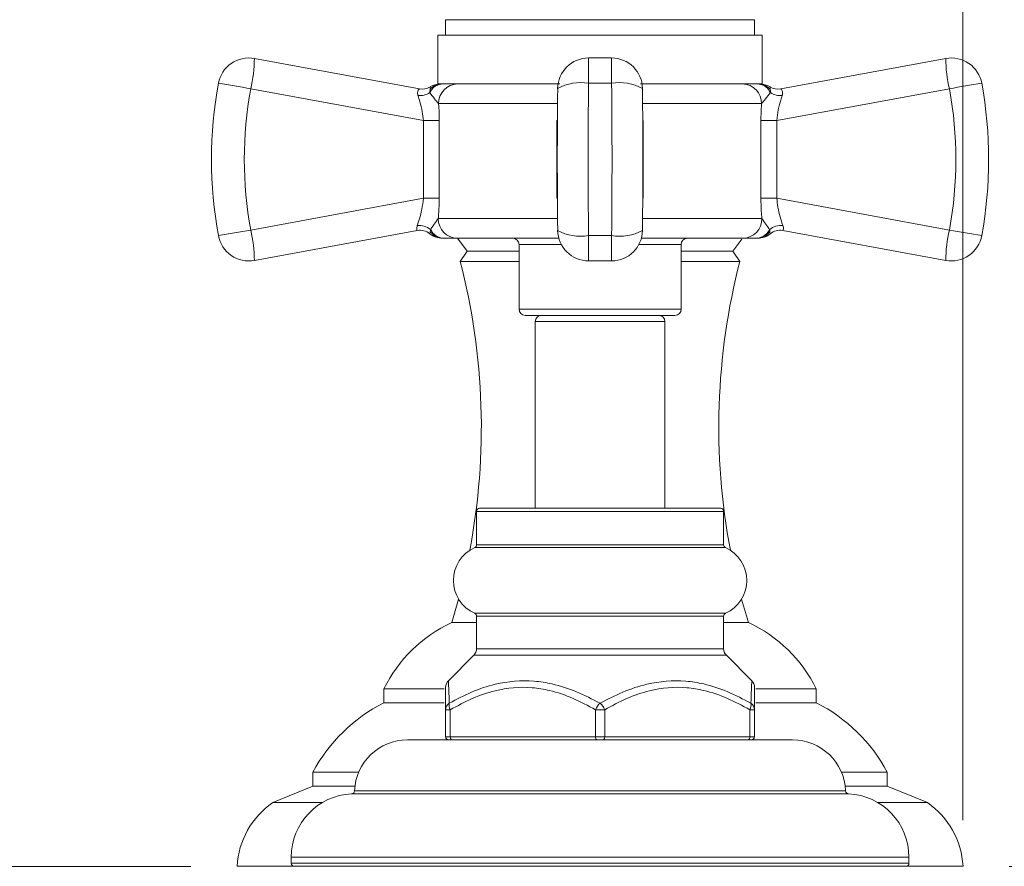
# Model space of a CAD drawing. Units: inches. Extents: x 1.15 to 10.51, y 0.23 to 7.86.
# Drawn here: x 8.36 to 9.42, y 2.34 to 3.25 of the extents above; entities that cross this region are included whole.
import ezdxf

# ---------------------------------------------------------------- set-up
doc = ezdxf.new("R2010")
doc.units = ezdxf.units.IN
doc.header["$MEASUREMENT"] = 0
doc.styles.add('SLDTEXTSTYLE3', font='TXT', dxfattribs={"width": 0.75})
doc.dimstyles.new('SLDDIMSTYLE1', dxfattribs={"dimtxt": 0.137795, "dimasz": 0.156, "dimexe": 0, "dimexo": 0.0625, "dimgap": 0.034449, "dimtad": 0, "dimtih": 1, "dimtoh": 1, "dimdec": 6, "dimlfac": 3, "dimrnd": 1e-09, "dimzin": 12, "dimdsep": 46, "dimlunit": 5, "dimtxsty": 'SLDTEXTSTYLE3', "dimsah": 1, "dimcen": 0.09, "dimadec": 0, "dimazin": 3, "dimtfac": 1, "dimtofl": 0, "dimtmove": 0, "dimatfit": 3, "dimfxl": 0, "dimfrac": 2, "dimtolj": 1, "dimtzin": 12, "dimarcsym": 0})

# ---------------------------------------------------------------- blocks, each defined once
blk = doc.blocks.new('_D_4')
at = {"color": 7, "linetype": 'Continuous', "lineweight": 0}
for p, q in [((6.8241, 3.2573), (6.8241, 4.8744)), ((8.9869, 4.5141), (8.9869, 4.8744)), ((6.8241, 4.7494), (7.6573, 4.7494)), ((8.9869, 4.7494), (8.1509, 4.7494))]:
    blk.add_line(p, q, dxfattribs=at)
for points in [[(6.8241, 4.7494), (6.9801, 4.7234), (6.9801, 4.7754)], [(8.9869, 4.7494), (8.8309, 4.7754), (8.8309, 4.7234)]]:
    blk.add_solid(points, dxfattribs=at)
at = {"color": 7, "linetype": 'Continuous', "lineweight": 0, "insert": (7.6573, 4.8176), "char_height": 0.1378, "attachment_point": 1, "style": 'SLDTEXTSTYLE3'}
blk.add_mtext('6 1/2"', dxfattribs=at)
blk = doc.blocks.new('_D_5')
at = {"color": 7, "linetype": 'Continuous', "lineweight": 0}
for p, q in [((9.0369, 4.4641), (9.9227, 4.4641)), ((9.7977, 4.4641), (9.7977, 3.6757)), ((9.7977, 2.3399), (9.7977, 3.4569)), ((9.4285, 2.3399), (9.9227, 2.3399))]:
    blk.add_line(p, q, dxfattribs=at)
for points in [[(9.7977, 4.4641), (9.7717, 4.3081), (9.8237, 4.3081)], [(9.7977, 2.3399), (9.8237, 2.4959), (9.7717, 2.4959)]]:
    blk.add_solid(points, dxfattribs=at)
at = {"color": 7, "linetype": 'Continuous', "lineweight": 0, "insert": (9.551, 3.6346), "char_height": 0.1378, "attachment_point": 1, "style": 'SLDTEXTSTYLE3'}
blk.add_mtext('6 3/8"', dxfattribs=at)
blk = doc.blocks.new('_D_6')
at = {"color": 7, "linetype": 'Continuous', "lineweight": 0}
for p, q in [((7.0137, 3.2073), (7.8639, 3.2073)), ((7.7389, 3.2073), (7.7389, 2.9527)), ((7.7389, 2.3399), (7.7389, 2.7339)), ((8.5452, 2.3399), (7.6139, 2.3399))]:
    blk.add_line(p, q, dxfattribs=at)
for points in [[(7.7389, 3.2073), (7.7129, 3.0513), (7.7649, 3.0513)], [(7.7389, 2.3399), (7.7649, 2.4959), (7.7129, 2.4959)]]:
    blk.add_solid(points, dxfattribs=at)
at = {"color": 7, "linetype": 'Continuous', "lineweight": 0, "insert": (7.4921, 2.9116), "char_height": 0.1378, "attachment_point": 1, "style": 'SLDTEXTSTYLE3'}
blk.add_mtext('2 5/8"', dxfattribs=at)
blk = doc.blocks.new('_D_7')
at = {"color": 7, "linetype": 'Continuous', "lineweight": 0}
for p, q in [((6.6693, 3.4871), (6.6693, 5.2467)), ((9.3785, 2.3899), (9.3785, 5.2467)), ((6.6693, 5.1217), (7.8462, 5.1217)), ((9.3785, 5.1217), (8.3398, 5.1217))]:
    blk.add_line(p, q, dxfattribs=at)
for points in [[(6.6693, 5.1217), (6.8253, 5.0957), (6.8253, 5.1477)], [(9.3785, 5.1217), (9.2225, 5.1477), (9.2225, 5.0957)]]:
    blk.add_solid(points, dxfattribs=at)
at = {"color": 7, "linetype": 'Continuous', "lineweight": 0, "insert": (7.8462, 5.19), "char_height": 0.1378, "attachment_point": 1, "style": 'SLDTEXTSTYLE3'}
blk.add_mtext('8 1/8"', dxfattribs=at)

msp = doc.modelspace()

# ---------------------------------------------------------------- linework, layer by layer
at = {"color": 7, "linetype": 'Continuous', "lineweight": 15}
for p, q in [((8.8201975, 3.25438794), (8.8201975, 3.23772127)), ((9.15353083, 3.25438794), (8.8201975, 3.25438794)), ((9.15353083, 3.23772127), (9.15353083, 3.25438794)), ((8.81186417, 3.23772127), (8.81186417, 3.18494461)), ((9.16186417, 3.23772127), (8.81186417, 3.23772127)), ((9.16186417, 3.18494461), (9.16186417, 3.23772127)), ((8.6137821, 3.21246514), (8.79184153, 3.17974502)), ((8.99931528, 3.21301407), (8.97441305, 3.21301407)), ((9.1818868, 3.17974502), (9.35994623, 3.21246514)), ((8.79619985, 3.1454304), (8.60981316, 3.17968073)), ((8.80302541, 3.17561043), (8.80348119, 3.17975982)), ((8.81186417, 3.18494461), (8.94335789, 3.18494461)), ((8.94108183, 3.18005622), (8.94114315, 3.17968073)), ((8.99931528, 3.18566004), (8.97441305, 3.18566004)), ((9.03041857, 3.18494461), (9.16186417, 3.18494461)), ((9.03258518, 3.17968073), (9.0326465, 3.18005622)), ((9.17024488, 3.18187886), (9.17024716, 3.17975802)), ((9.36391517, 3.17968073), (9.17752848, 3.1454304)), ((8.79619985, 3.1454304), (8.81332578, 3.1454304)), ((8.79619985, 3.06145882), (8.79619985, 3.1454304)), ((8.81332578, 3.1454304), (8.81332578, 3.06145882)), ((8.94033953, 3.06145882), (8.94033953, 3.1454304)), ((9.0333888, 3.1454304), (9.0333888, 3.06145882)), ((9.16040255, 3.06145882), (9.16040255, 3.1454304)), ((9.16040255, 3.1454304), (9.17752848, 3.1454304)), ((9.17752848, 3.1454304), (9.17752848, 3.06145882)), ((8.60981316, 3.02720848), (8.79619985, 3.06145882)), ((8.79619985, 3.06145882), (8.81332578, 3.06145882)), ((9.16040255, 3.06145882), (9.17752848, 3.06145882)), ((9.17752848, 3.06145882), (9.36391517, 3.02720848)), ((8.78954254, 3.02672174), (8.6137821, 2.99442408)), ((8.80319112, 3.02316061), (8.80361093, 3.02522933)), ((8.94229831, 3.01827794), (8.83283933, 3.01827794)), ((8.8331431, 3.01827794), (8.84353083, 3.00430191)), ((8.94114315, 3.02720848), (8.94108183, 3.026833)), ((8.97441305, 3.02122918), (8.99931528, 3.02122918)), ((9.140889, 3.01827794), (9.03143002, 3.01827794)), ((9.0326465, 3.026833), (9.03258518, 3.02720848)), ((9.17011869, 3.02522096), (9.17053721, 3.02316061)), ((9.35994623, 2.99442408), (9.18418579, 3.02672174)), ((8.89936417, 3.01161127), (8.89936417, 2.94161127)), ((9.07436417, 2.94161127), (9.07436417, 3.01161127)), ((9.1301975, 3.00430191), (9.13994978, 3.01733391)), ((8.84353083, 3.00430191), (8.83603083, 2.99327794)), ((8.89936417, 3.00430191), (8.84353083, 3.00430191)), ((9.1301975, 3.00430191), (9.07436417, 3.00430191)), ((9.1376975, 2.99327794), (9.1301975, 3.00430191)), ((8.89936417, 2.99327794), (8.83603083, 2.99327794)), ((8.97441305, 2.99387515), (8.99931528, 2.99387515)), ((9.1376975, 2.99327794), (9.07436417, 2.99327794)), ((9.06769749, 2.93494461), (8.90603083, 2.93494461)), ((8.91686417, 2.92827794), (8.91686417, 2.72661127)), ((9.05686417, 2.72661127), (9.05686417, 2.92827794)), ((8.85353083, 2.72327794), (8.85353083, 2.68717485)), ((8.85686417, 2.72661127), (9.11686417, 2.72661127)), ((9.1201975, 2.68717485), (9.1201975, 2.72327794)), ((8.83416568, 2.6285625), (8.82686417, 2.60327794)), ((9.14686417, 2.60327794), (9.13956265, 2.6285625)), ((8.85353083, 2.61021436), (8.85353083, 2.57492008)), ((9.1201975, 2.57492008), (9.1201975, 2.61021436)), ((8.85353083, 2.60327794), (8.82686417, 2.60327794)), ((9.14686417, 2.60327794), (9.1201975, 2.60327794)), ((8.8506019, 2.56784901), (8.82311999, 2.5403671)), ((9.15060882, 2.54036662), (9.12312643, 2.56784901)), ((8.75353083, 2.53161127), (8.75353083, 2.51661127)), ((8.818539, 2.53161127), (8.75353083, 2.53161127)), ((9.2201975, 2.53161127), (9.15488551, 2.53161127)), ((9.2201975, 2.51661127), (9.2201975, 2.53161127)), ((8.818539, 2.51661127), (8.75353083, 2.51661127)), ((8.8201975, 2.50906605), (8.8251975, 2.50906605)), ((8.8201975, 2.47994461), (8.8201975, 2.50906605)), ((8.8251975, 2.50906605), (8.8251975, 2.47994461)), ((8.98186417, 2.47994461), (8.98186417, 2.50906605)), ((8.98186417, 2.50906605), (8.99186417, 2.50906605)), ((8.99186417, 2.50906605), (8.99186417, 2.47994461)), ((9.14853083, 2.47994461), (9.14853083, 2.50906605)), ((9.14853083, 2.50906605), (9.15353083, 2.50906605)), ((9.15353083, 2.50906605), (9.15353083, 2.47994461)), ((9.2201975, 2.51661127), (9.15488551, 2.51661127)), ((8.77915583, 2.47661127), (9.1945725, 2.47661127)), ((8.8201975, 2.47994461), (8.8251975, 2.47994461)), ((8.8251975, 2.47994461), (8.98186417, 2.47994461)), ((8.98186417, 2.47994461), (8.99186417, 2.47994461)), ((8.99186417, 2.47994461), (9.14853083, 2.47994461)), ((9.14853083, 2.47994461), (9.15353083, 2.47994461)), ((8.67686417, 2.44161127), (8.67686417, 2.42661127)), ((8.72637879, 2.44161127), (8.67686417, 2.44161127)), ((9.29686417, 2.44161127), (9.24734955, 2.44161127)), ((9.29686417, 2.42661127), (9.29686417, 2.44161127)), ((8.67686417, 2.42661127), (8.63359336, 2.40876874)), ((8.72233008, 2.42661127), (8.67686417, 2.42661127)), ((9.29686417, 2.42661127), (9.25139826, 2.42661127)), ((9.34013497, 2.40876874), (9.29686417, 2.42661127)), ((8.68709109, 2.40876874), (8.63359336, 2.40876874)), ((9.34013497, 2.40876874), (9.28663724, 2.40876874)), ((8.65353083, 2.34994461), (8.65353083, 2.34327794)), ((9.3201975, 2.34327794), (9.3201975, 2.34994461)), ((8.65686417, 2.33994461), (8.5951975, 2.33994461)), ((9.31686417, 2.33994461), (8.65686417, 2.33994461)), ((9.37853083, 2.33994461), (9.31686417, 2.33994461))]:
    msp.add_line(p, q, dxfattribs=at)
at = {"color": 8, "linetype": 'Continuous', "lineweight": 15}
for p, q in [((8.97441305, 3.18566004), (8.97441305, 3.21301407)), ((8.99931528, 3.18566004), (8.99931528, 3.21301407)), ((8.94098274, 3.16372813), (8.81255311, 3.16372813)), ((9.16117523, 3.16372813), (9.03274559, 3.16372813)), ((8.94033953, 3.1454304), (8.9408457, 3.1454304)), ((9.03288263, 3.1454304), (9.0333888, 3.1454304)), ((8.94033953, 3.06145882), (8.9408457, 3.06145882)), ((9.03288263, 3.06145882), (9.0333888, 3.06145882)), ((8.81221541, 3.03949442), (8.94101621, 3.03949442)), ((9.03271212, 3.03949442), (9.16151292, 3.03949442)), ((8.97441305, 2.99387515), (8.97441305, 3.02122918)), ((8.99931528, 2.99387515), (8.99931528, 3.02122918)), ((8.94495396, 3.01161127), (8.89936417, 3.01161127)), ((9.07436417, 3.01161127), (9.02877437, 3.01161127)), ((8.89936417, 2.94161127), (9.07436417, 2.94161127)), ((9.05686417, 2.92827794), (8.91686417, 2.92827794)), ((9.1201975, 2.72327794), (8.85353083, 2.72327794)), ((9.12217623, 2.68412917), (8.8515521, 2.68412917)), ((8.85353083, 2.68717485), (9.1201975, 2.68717485)), ((8.8515521, 2.61326004), (9.12217623, 2.61326004)), ((9.1201975, 2.61021436), (8.85353083, 2.61021436)), ((8.85353083, 2.57492008), (9.1201975, 2.57492008)), ((9.12312643, 2.56784901), (8.8506019, 2.56784901)), ((9.25500383, 2.41820578), (8.7187245, 2.41820578)), ((8.72190245, 2.42141375), (9.25182588, 2.42141375)), ((8.65353083, 2.34994461), (9.3201975, 2.34994461)), ((8.65353083, 2.34327794), (9.3201975, 2.34327794))]:
    msp.add_line(p, q, dxfattribs=at)
at = {"color": 7, "linetype": 'Continuous', "lineweight": 15, "flags": 128}
for points in [[(8.8251975, 2.47994461), (8.82522952, 2.47929431), (8.82532437, 2.478669), (8.82547838, 2.47809271), (8.82568565, 2.47758759), (8.82593822, 2.47717304), (8.82622636, 2.47686501), (8.82653902, 2.47667532), (8.82686417, 2.47661127)], [(8.98186417, 2.47994461), (8.98189619, 2.47929431), (8.98199103, 2.478669), (8.98214505, 2.47809271), (8.98235232, 2.47758759), (8.98260488, 2.47717304), (8.98289303, 2.47686501), (8.98320568, 2.47667532), (8.98353083, 2.47661127)], [(8.99186417, 2.47994461), (8.99183214, 2.47929431), (8.9917373, 2.478669), (8.99158328, 2.47809271), (8.99137601, 2.47758759), (8.99112345, 2.47717304), (8.9908353, 2.47686501), (8.99052265, 2.47667532), (8.9901975, 2.47661127)], [(9.14853083, 2.47994461), (9.14849881, 2.47929431), (9.14840396, 2.478669), (9.14824995, 2.47809271), (9.14804268, 2.47758759), (9.14779012, 2.47717304), (9.14750197, 2.47686501), (9.14718932, 2.47667532), (9.14686417, 2.47661127)]]:
    msp.add_lwpolyline(points, dxfattribs=at)
at = {"color": 7, "linetype": 'Continuous', "lineweight": 15}
for centre, radius, start, end in [((8.60775766, 3.17968073), 0.03333333, 79.58751675, 169.66640255), ((8.47667774, 3.2124308), 0.13710437, 346.18016903, 0.01435157), ((8.97441305, 3.17968073), 0.03333333, 90, 179.35457472), ((8.99931528, 3.17968073), 0.03333333, 0.64542528, 90), ((9.49705059, 3.2124308), 0.13710437, 179.98564843, 193.81983097), ((9.36597067, 3.17968073), 0.03333333, 10.33359745, 100.41248325), ((9.02586417, 3.10344461), 0.45833333, 169.66640255, 190.33359745), ((8.45481248, 2.38085573), 0.81372391, 79.01901866, 81.50879506), ((9.02791967, 3.10344461), 0.425, 169.66640255, 190.33359745), ((8.79484906, 3.19613808), 0.01666667, 259.58768321, 301.22683623), ((8.79485363, 3.19613667), 0.0166661, 259.58760278, 301.18526744), ((8.81446354, 3.16372813), 0.02121648, 89.99999973, 121.17394956), ((8.81446898, 3.16372945), 0.02121516, 90.00006196, 121.18581163), ((8.83345822, 3.16403964), 0.02090744, 90.87992228, 180.85369109), ((9.14027011, 3.16403964), 0.02090744, 359.14630891, 89.12007772), ((9.15925935, 3.16372945), 0.02121516, 58.81418837, 89.99993804), ((9.15926479, 3.16372813), 0.02121648, 58.84830257, 90.00000027), ((9.17887927, 3.19613808), 0.01666667, 238.79385854, 280.41231679), ((9.1788747, 3.19613667), 0.0166661, 238.81473256, 280.41239722), ((9.51891586, 2.38085573), 0.81372391, 98.49120494, 100.98098134), ((8.94580866, 3.10344461), 0.425, 349.66640255, 10.33359745), ((8.94786417, 3.10344461), 0.45833333, 349.66640255, 10.33359745), ((8.79153337, 3.19414006), 0.02180399, 266.97184267, 301.80710979), ((9.18219496, 3.19414006), 0.02180399, 238.19289021, 273.02815733), ((8.83313987, 3.03920228), 0.02092649, 179.2001076, 269.17712397), ((9.14058847, 3.03920228), 0.02092649, 270.82287603, 0.7998924), ((8.79129047, 3.01228059), 0.0198103, 50.70694126, 95.13212394), ((9.18243786, 3.01228059), 0.0198103, 84.86787606, 129.29305874), ((8.45481248, 3.82603348), 0.81372391, 278.49120494, 280.98098134), ((8.60775766, 3.02720848), 0.03333333, 190.33359745, 280.41248325), ((8.47667774, 2.99445842), 0.13710437, 359.98564843, 13.81983097), ((8.79254884, 3.01032845), 0.01666667, 50.35259961, 100.41216725), ((8.79255459, 3.01033018), 0.016666, 50.34099194, 100.41229235), ((8.81672483, 3.03949442), 0.02121648, 230.32914317, 270.00000034), ((8.8926975, 3.01161127), 0.00666667, 0, 90), ((8.97441305, 3.02720848), 0.03333333, 180.64542528, 270), ((8.99931528, 3.02720848), 0.03333333, 270, 359.35457472), ((9.08103083, 3.01161127), 0.00666667, 90, 180), ((9.1570035, 3.03949442), 0.02121648, 269.99999966, 309.66634785), ((9.18117374, 3.01033018), 0.016666, 79.58770765, 129.65900806), ((9.18117949, 3.01032845), 0.01666667, 79.58783275, 129.63933539), ((9.49705059, 2.99445842), 0.13710437, 166.18016903, 180.01435157), ((9.36597067, 3.02720848), 0.03333333, 259.58751675, 349.66640255), ((9.51891586, 3.82603348), 0.81372391, 259.01901866, 261.50879506), ((8.14298917, 2.81445965), 0.71573929, 349.27299001, 14.46787765), ((9.83073917, 2.81445965), 0.71573929, 165.53212235, 190.72700999), ((8.90603083, 2.94161127), 0.00666667, 180, 270), ((8.92353083, 2.92827794), 0.00666667, 90, 180), ((9.0501975, 2.92827794), 0.00666667, 0, 90), ((9.0676975, 2.94161127), 0.00666667, 270, 0), ((8.85686417, 2.72327794), 0.00333333, 90, 180), ((9.11686417, 2.72327794), 0.00333333, 0, 90), ((8.86731208, 2.64869461), 0.03878125, 113.97772178, 246.02227822), ((8.8501975, 2.68717485), 0.00333333, 293.97772178, 0), ((9.12353083, 2.68717485), 0.00333333, 180, 246.02227822), ((9.10641625, 2.64869461), 0.03878125, 293.97772178, 66.02227822), ((8.8501975, 2.61021436), 0.00333333, 0, 66.02227822), ((9.12353083, 2.61021436), 0.00333333, 113.97772178, 180), ((8.89119909, 2.46409415), 0.15333333, 114.80779469, 153.87511896), ((9.08252924, 2.46409415), 0.15333333, 26.12488104, 65.19220531), ((8.84353083, 2.57492008), 0.01, 315, 0), ((9.1301975, 2.57492008), 0.01, 180, 225), ((8.8301975, 2.53330247), 0.01, 135.05822808, 180.00000944), ((9.14353083, 2.53330245), 0.01, 359.99975026, 44.95124972), ((8.83535468, 2.35628393), 0.18, 117.03771788, 151.7030849), ((8.82885096, 2.50892033), 0.00865469, 123.50271428, 179.03522266), ((8.83539058, 2.51431075), 0.01146324, 170.83231711, 207.22739275), ((9.00052266, 2.50117581), 0.02025822, 132.39360422, 157.07761641), ((8.97320567, 2.50117581), 0.02025822, 22.92238359, 47.60639578), ((9.13833775, 2.51431075), 0.01146324, 332.77260725, 9.16768289), ((9.14487737, 2.50892033), 0.00865469, 0.96477734, 56.49728572), ((9.13837365, 2.35628393), 0.18, 28.2969151, 62.96228212), ((8.77915583, 2.41931961), 0.05729167, 90, 177.90524367), ((8.82353083, 2.47994461), 0.00333333, 180, 270), ((9.1501975, 2.47994461), 0.00333333, 270, 0), ((9.1945725, 2.41931961), 0.05729167, 2.09475633, 90), ((8.72186417, 2.34994461), 0.06833333, 92.63345787, 180), ((8.71857135, 2.42153559), 0.00333333, 272.63345787, 357.90524367), ((9.25515699, 2.42153559), 0.00333333, 182.09475633, 267.36654213), ((9.25186417, 2.34994461), 0.06833333, 0, 87.36654213), ((8.6842182, 2.33540369), 0.08913644, 124.60723857, 177.07988863), ((9.28951013, 2.33540369), 0.08913644, 2.92011137, 55.39276143), ((8.65686417, 2.34327794), 0.00333333, 180, 270), ((9.31686417, 2.34327794), 0.00333333, 270, 0)]:
    msp.add_arc(centre, radius, start, end, dxfattribs=at)
at = {"color": 8, "linetype": 'Continuous', "lineweight": 15}
for centre, start, end in [((8.96548791, 3.13681825), 79.64426848, 119.44295914), ((9.00824042, 3.13681825), 60.55704086, 100.35573152), ((8.96548791, 3.07007097), 240.55704086, 280.35573152), ((9.00824042, 3.07007097), 259.64426848, 299.44295914)]:
    msp.add_arc(centre, 0.04965057, start, end, dxfattribs=at)
at = {"color": 7, "linetype": 'Continuous', "lineweight": 15}
for centre, major_axis, ratio, start_param, end_param in [((8.96697496, 3.10344461), (0, 0.425), 0.0617828328, 1.3904410277, 1.7511516258), ((9.00024486, 3.10344461), (0, 0.45833333), 0.0572895359, 1.3904410277, 1.7511516258), ((8.97348348, 3.10344461), (0, 0.45833333), 0.0572895359, 4.5320336813, 4.8927442794), ((9.00675337, 3.10344461), (0, 0.425), 0.0617828328, 4.5320336813, 4.8927442794)]:
    msp.add_ellipse(centre, major_axis=major_axis, ratio=ratio, start_param=start_param, end_param=end_param, dxfattribs=at)
for points, knots in [([(8.79038154, 3.17236651), (8.79035378, 3.1724519), (8.78983876, 3.17403648), (8.78981371, 3.17741679), (8.79146112, 3.17949742), (8.79175, 3.17968544), (8.79184153, 3.17974502)], [0, 0, 0, 0, 0.01707058922, 0.31677277984, 0.78353214522, 1, 1, 1, 1]), ([(8.81643611, 3.18494461), (8.81483878, 3.18476971), (8.8122049, 3.18448132), (8.80850016, 3.18239684), (8.80543129, 3.17965457), (8.80380449, 3.17692002), (8.80302541, 3.17561043)], [0, 0, 0, 0, 0.3030489528, 0.4997039487, 0.7604075554, 1, 1, 1, 1]), ([(8.81643611, 3.18494461), (8.81405503, 3.18470703), (8.8093008, 3.18423267), (8.8054189, 3.18124911), (8.80348119, 3.17975982)], [0, 0, 0, 0, 0.500834588, 1, 1, 1, 1]), ([(8.80348119, 3.17975982), (8.80349818, 3.18071106), (8.80351822, 3.18183317), (8.80348805, 3.18187282), (8.80348345, 3.18187886)], [0, 0, 0, 0, 0.8477318949, 1, 1, 1, 1]), ([(8.81577263, 3.18492696), (8.81424023, 3.18468122), (8.81204685, 3.18432948), (8.80972717, 3.18303577), (8.80886139, 3.18245573), (8.80855927, 3.18223321), (8.8085273, 3.18220895), (8.80852048, 3.18220369), (8.80851709, 3.18220098), (8.8085159, 3.1822), (8.80851526, 3.18219945), (8.80851485, 3.18219907), (8.80851463, 3.18219884), (8.80851472, 3.18219886), (8.80851476, 3.18219888)], [0, 0, 0, 0, 0.6071970714, 0.8691014831, 0.9863610313, 0.9967739278, 0.9981304497, 0.9990307504, 0.9993435958, 0.9994794285, 0.9996100249, 0.9997432577, 0.9998865579, 1, 1, 1, 1]), ([(8.81643611, 3.18494461), (8.81935535, 3.18494461), (8.82686147, 3.18494461), (8.83075678, 3.18494461), (8.83313715, 3.18494461)], [0, 0, 0, 0, 0.3889146356, 1, 1, 1, 1]), ([(9.14059118, 3.18494461), (9.14297155, 3.18494461), (9.14686686, 3.18494461), (9.15437298, 3.18494461), (9.15729222, 3.18494461)], [0, 0, 0, 0, 0.6110853644, 1, 1, 1, 1]), ([(9.17070292, 3.17561043), (9.16992389, 3.17691995), (9.16829709, 3.17965451), (9.16522832, 3.18239672), (9.16152354, 3.18448128), (9.15888967, 3.18476969), (9.15729222, 3.18494461)], [0, 0, 0, 0, 0.23957950092, 0.5002961082, 0.69693008395, 1, 1, 1, 1]), ([(9.17024716, 3.17975802), (9.16830516, 3.18125055), (9.16442268, 3.18423442), (9.15966842, 3.18470794), (9.15729222, 3.18494461)], [0, 0, 0, 0, 0.5001960441, 1, 1, 1, 1]), ([(9.16521407, 3.18219889), (9.16521411, 3.18219888), (9.16521419, 3.18219886), (9.16521396, 3.1821991), (9.16521355, 3.18219948), (9.1652129, 3.18220003), (9.1652117, 3.18220102), (9.16520828, 3.18220374), (9.16520145, 3.182209), (9.16516943, 3.18223328), (9.16425666, 3.18290411), (9.16267023, 3.18391903), (9.16090136, 3.18424717), (9.16009035, 3.18439762)], [0, 0, 0, 0, 0.0001646906, 0.000363079, 0.0005478344, 0.0007295239, 0.0009192398, 0.0013581871, 0.002625061, 0.0045333694, 0.0191596992, 0.5502980574, 1, 1, 1, 1]), ([(9.17024716, 3.17975802), (9.17042899, 3.17919346), (9.17079237, 3.1780652), (9.17073272, 3.17642827), (9.17070292, 3.17561043)], [0, 0, 0, 0, 0.5003846392, 1, 1, 1, 1]), ([(9.1818868, 3.17974502), (9.18197817, 3.17968569), (9.18226656, 3.17949845), (9.18385454, 3.17749102), (9.18388485, 3.17428537), (9.18346691, 3.17273543), (9.18337459, 3.1724519), (9.18334679, 3.17236651)], [0, 0, 0, 0, 0.2163149032, 0.6827444665, 0.9433560335, 0.9829414725, 1, 1, 1, 1]), ([(8.79619985, 3.1454304), (8.79582948, 3.14861726), (8.79499876, 3.1557651), (8.79268063, 3.16519798), (8.79107577, 3.17020192), (8.79038154, 3.17236651)], [0, 0, 0, 0, 0.31343513659, 0.70300704972, 1, 1, 1, 1]), ([(8.81255311, 3.16372813), (8.81114842, 3.16542189), (8.80824957, 3.1689173), (8.80480227, 3.17333394), (8.80302541, 3.17561043)], [0, 0, 0, 0, 0.4845656557, 1, 1, 1, 1]), ([(9.17070292, 3.17561043), (9.16892606, 3.17333394), (9.16547876, 3.1689173), (9.16257991, 3.16542189), (9.16117523, 3.16372813)], [0, 0, 0, 0, 0.5154343443, 1, 1, 1, 1]), ([(9.18334679, 3.17236651), (9.18284533, 3.17081741), (9.18143714, 3.16646725), (9.17900096, 3.15736568), (9.17801835, 3.1494011), (9.17752848, 3.1454304)], [0, 0, 0, 0, 0.2171132365, 0.6096958474, 1, 1, 1, 1]), ([(8.81255311, 3.16372813), (8.81266823, 3.16227767), (8.81313742, 3.15636617), (8.81324477, 3.15013367), (8.81332578, 3.1454304)], [0, 0, 0, 0, 0.2453635343, 1, 1, 1, 1]), ([(9.16040255, 3.1454304), (9.16052736, 3.15127964), (9.16066027, 3.15750851), (9.16114564, 3.16337084), (9.16117523, 3.16372813)], [0, 0, 0, 0, 0.9390527272, 1, 1, 1, 1]), ([(8.78951838, 3.03201147), (8.79029866, 3.03430614), (8.79195429, 3.0391751), (8.79473083, 3.0495334), (8.79571113, 3.0574914), (8.79619985, 3.06145882)], [0, 0, 0, 0, 0.3089087041, 0.6554600037, 1, 1, 1, 1]), ([(8.81332578, 3.06145882), (8.81319806, 3.05560187), (8.81303327, 3.04804496), (8.8123656, 3.04106466), (8.81221541, 3.03949442)], [0, 0, 0, 0, 0.77504665937, 1, 1, 1, 1]), ([(9.16151292, 3.03949442), (9.16126802, 3.04214943), (9.1606181, 3.04919516), (9.1604853, 3.05675051), (9.16040255, 3.06145882)], [0, 0, 0, 0, 0.3768248021, 1, 1, 1, 1]), ([(9.17752848, 3.06145882), (9.17790042, 3.05826381), (9.17873464, 3.05109768), (9.18117417, 3.04120572), (9.18317454, 3.03496739), (9.18406923, 3.03241319), (9.18420995, 3.03201147)], [0, 0, 0, 0, 0.2766057434, 0.6204020063, 0.9402975326, 1, 1, 1, 1]), ([(8.80383607, 3.02761212), (8.80465729, 3.02884862), (8.8058982, 3.03071705), (8.80905802, 3.03501578), (8.81085092, 3.03755894), (8.81221541, 3.03949442)], [0, 0, 0, 0, 0.3185956612, 0.4814159289, 1, 1, 1, 1]), ([(9.16151292, 3.03949442), (9.16289446, 3.03754808), (9.16524826, 3.03423202), (9.1684299, 3.02985109), (9.1696073, 3.0280484), (9.16989226, 3.02761212)], [0, 0, 0, 0, 0.5185532224, 0.8834810742, 1, 1, 1, 1]), ([(8.78954254, 3.02672174), (8.78927171, 3.02696833), (8.78878909, 3.02740774), (8.78929596, 3.03060743), (8.78951838, 3.03201147)], [0, 0, 0, 0, 0.561192485, 1, 1, 1, 1]), ([(9.18420995, 3.03201147), (9.18421743, 3.03199009), (9.18476303, 3.03043203), (9.18475167, 3.0274936), (9.18438997, 3.02700025), (9.18418579, 3.02672174)], [0, 0, 0, 0, 0.0060226351, 0.4388794616, 1, 1, 1, 1]), ([(8.80361093, 3.02522933), (8.80361048, 3.02523711), (8.80360681, 3.02530004), (8.8036006, 3.02550736), (8.80359357, 3.02620838), (8.80373086, 3.02700306), (8.80383607, 3.02761212)], [0, 0, 0, 0, 0.01150591777, 0.09300778637, 0.30486073798, 1, 1, 1, 1]), ([(8.8183601, 3.01827794), (8.81697749, 3.01836566), (8.81421037, 3.01854123), (8.81024827, 3.01996677), (8.80658923, 3.02213016), (8.80460355, 3.02419614), (8.80361073, 3.02522912)], [0, 0, 0, 0, 0.2497112869, 0.4997668811, 0.7498859853, 1, 1, 1, 1]), ([(8.80383607, 3.02761212), (8.80468958, 3.02628857), (8.80641297, 3.02361609), (8.80993332, 3.02067993), (8.81397215, 3.01866339), (8.81688638, 3.0184074), (8.8183601, 3.01827794)], [0, 0, 0, 0, 0.2424448077, 0.4895377193, 0.7418598479, 1, 1, 1, 1]), ([(8.83283933, 3.01827794), (8.83054849, 3.01827794), (8.82691951, 3.01827794), (8.82066601, 3.01827794), (8.8183601, 3.01827794)], [0, 0, 0, 0, 0.6312622568, 1, 1, 1, 1]), ([(9.15536824, 3.01827794), (9.15498565, 3.01827794), (9.15277722, 3.01827794), (9.14648176, 3.01827794), (9.14314148, 3.01827794), (9.140889, 3.01827794)], [0, 0, 0, 0, 0.0638815295, 0.368740253, 1, 1, 1, 1]), ([(9.16989226, 3.02761212), (9.16903876, 3.02628858), (9.16731539, 3.02361612), (9.16379506, 3.02067996), (9.15975623, 3.01866339), (9.15684198, 3.0184074), (9.15536824, 3.01827794)], [0, 0, 0, 0, 0.2424421538, 0.48953419, 0.7418572022, 1, 1, 1, 1]), ([(9.1701189, 3.02522076), (9.1691257, 3.02418898), (9.1671393, 3.02212539), (9.16347985, 3.01996459), (9.15951772, 3.01854084), (9.15675069, 3.01836553), (9.15536824, 3.01827794)], [0, 0, 0, 0, 0.2501045483, 0.5002129529, 0.7503001902, 1, 1, 1, 1]), ([(9.16989226, 3.02761212), (9.16999816, 3.02699848), (9.17013616, 3.02619884), (9.17012951, 3.02551008), (9.17012308, 3.02531023), (9.17012032, 3.02524859), (9.17011913, 3.02522836), (9.17011869, 3.02522096)], [0, 0, 0, 0, 0.6974429977, 0.9088514987, 0.9701927902, 0.989092773, 1, 1, 1, 1]), ([(8.82407377, 2.51613712), (8.83203025, 2.52034861), (8.84805473, 2.52883061), (8.87846343, 2.53903756), (8.90824024, 2.54165311), (8.93766962, 2.53690154), (8.96172802, 2.52917862), (8.97843544, 2.52051023), (8.98686417, 2.51613712)], [0, 0, 0, 0, 0.1560709731, 0.3143295454, 0.5626365764, 0.6783627268, 0.8377372579, 1, 1, 1, 1]), ([(8.98686417, 2.51613712), (8.99496976, 2.52034861), (9.01129456, 2.52883061), (9.04213734, 2.53903756), (9.07203534, 2.54165311), (9.10125231, 2.53690154), (9.12498134, 2.52917862), (9.14138106, 2.52051023), (9.14965456, 2.51613712)], [0, 0, 0, 0, 0.1560709731, 0.3143295454, 0.5626365764, 0.6783627268, 0.8377372579, 1, 1, 1, 1]), ([(8.8201975, 2.50906605), (8.8201975, 2.51376597), (8.8201975, 2.52325921), (8.8201975, 2.5318094), (8.8201975, 2.53284704), (8.8201975, 2.53330239)], [0, 0, 0, 0, 0.3549329565, 0.7169209789, 1, 1, 1, 1]), ([(8.98186417, 2.50906605), (8.97388151, 2.51338122), (8.95793031, 2.52200394), (8.93491675, 2.52979831), (8.90667263, 2.53458483), (8.87802511, 2.531945), (8.84859328, 2.521718), (8.83300035, 2.51328567), (8.8251975, 2.50906605)], [0, 0, 0, 0, 0.1616073671, 0.3229292283, 0.4379164609, 0.6843455169, 0.8420434622, 1, 1, 1, 1]), ([(9.14853083, 2.50906605), (9.14054818, 2.51338122), (9.12459698, 2.52200394), (9.10158342, 2.52979831), (9.07333929, 2.53458483), (9.04469178, 2.531945), (9.01525995, 2.521718), (8.99966702, 2.51328567), (8.99186417, 2.50906605)], [0, 0, 0, 0, 0.1616073671, 0.3229292283, 0.4379164609, 0.6843455169, 0.8420434622, 1, 1, 1, 1]), ([(9.15353083, 2.53329535), (9.15353083, 2.53276437), (9.15353083, 2.53170016), (9.15353083, 2.52349612), (9.15353083, 2.51428879), (9.15353083, 2.50906605)], [0, 0, 0, 0, 0.3011540985, 0.6035886795, 1, 1, 1, 1])]:
    msp.add_open_spline(points, degree=3, knots=knots, dxfattribs=at)
for points in [[(8.81673108, 3.01827794), (8.81426106, 3.01850003), (8.80932104, 3.01894421), (8.80523443, 3.02175514), (8.80319112, 3.02316061)], [(9.17053721, 3.02316061), (9.1684939, 3.02175514), (9.16440729, 3.01894421), (9.15946727, 3.01850003), (9.15699726, 3.01827794)]]:
    msp.add_open_spline(points, degree=3, dxfattribs=at)
at = {"color": 8, "linetype": 'Continuous', "lineweight": 15}
for points, knots in [([(8.82312703, 2.54036006), (8.82314737, 2.53990864), (8.82319304, 2.53889511), (8.82356145, 2.53050231), (8.82390164, 2.52096357), (8.82407377, 2.51613712)], [0, 0, 0, 0, 0.2840438661, 0.6377378889, 1, 1, 1, 1]), ([(9.14965456, 2.51613712), (9.14984165, 2.52136073), (9.1501714, 2.53056731), (9.15053164, 2.53881626), (9.15057791, 2.53984168), (9.15060126, 2.54035905)], [0, 0, 0, 0, 0.39386090849, 0.69417788959, 1, 1, 1, 1])]:
    msp.add_open_spline(points, degree=3, knots=knots, dxfattribs=at)

# ---------------------------------------------------------------- dimensions: what is measured, and where the dimension line sits
at = {"color": 7, "linetype": 'Continuous', "lineweight": 0}
for base, p1, p2, picture, middle in [((9.37853083, 5.12170407), (6.66925791, 3.43708268), (9.37853083, 2.33994461), '_D_7', (8.09302704, 5.12170407)), ((8.98686417, 4.74936678), (6.82407408, 3.20725713), (8.98686417, 4.46413283), '_D_4', (7.90410528, 4.74936678))]:
    dim = msp.add_linear_dim(base=base, p1=p1, p2=p2, dimstyle='SLDDIMSTYLE1', dxfattribs=at)
    dim.commit()
    dim.dimension.update_dxf_attribs({"geometry": picture, "text_midpoint": middle, "dimtype": 160})
for base, p1, p2, picture, middle in [((9.7977397, 2.33994461), (8.98686417, 4.46413283), (9.37853083, 2.33994461), '_D_5', (9.7977397, 3.56631505)), ((7.73892442, 2.33994461), (6.96368238, 3.20725713), (8.5951975, 2.33994461), '_D_6', (7.73892442, 2.84330043))]:
    dim = msp.add_linear_dim(base=base, p1=p1, p2=p2, angle=90, dimstyle='SLDDIMSTYLE1', dxfattribs=at)
    dim.commit()
    dim.dimension.update_dxf_attribs({"geometry": picture, "text_midpoint": middle, "dimtype": 160})

doc.saveas('drawing.dxf')
